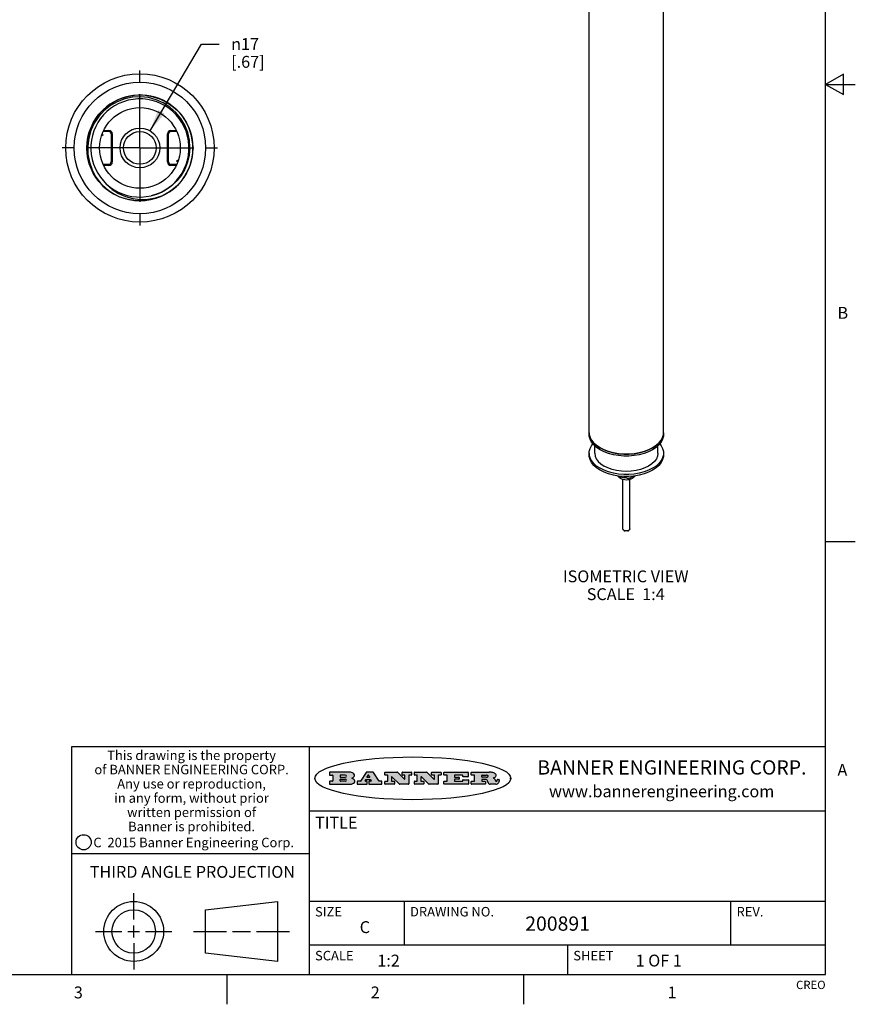
# Model space of a CAD drawing. Units: inches. Extents: x 0.7 to 29.4, y 0.5 to 16.
# Drawn here: x 14.3 to 21.3, y 0.5 to 8.8 of the extents above; entities that cross this region are included whole.
import ezdxf

# ---------------------------------------------------------------- set-up
doc = ezdxf.new("R2010")
doc.units = ezdxf.units.IN
doc.header["$LTSCALE"] = 1.21
doc.header["$MEASUREMENT"] = 0
doc.linetypes.add('CENTER', pattern=[0.6, 0.375, -0.075, 0.075, -0.075])
doc.layers.get('0').update_dxf_attribs({"linetype": 'CONTINUOUS'})
for name, color, linetype in [('1', 7, 'CONTINUOUS'), ('AXIS', 7, 'CONTINUOUS'), ('AXIS_COSMETIC_THREADS', 7, 'CONTINUOUS'), ('DATUM_CURVES', 7, 'CONTINUOUS'), ('DRIVEN_DIMS', 7, 'CONTINUOUS'), ('NOTES', 7, 'CONTINUOUS')]:
    doc.layers.add(name, color=color, linetype=linetype)
doc.styles.add('TEXTSTYLE_2', font='txt', dxfattribs={"width": 0.8})
doc.styles.add('TEXTSTYLE_3', font='txt', dxfattribs={"width": 0.9})
doc.styles.add('TEXTSTYLE_4', font='txt', dxfattribs={"width": 0.85})
doc.styles.add('TEXTSTYLE_5', font='txt', dxfattribs={"width": 0.75})
doc.styles.add('TEXTSTYLE_6', font='gdt')
doc.dimstyles.new('DIMSTYLE_3', dxfattribs={"dimtxt": 0.1, "dimasz": 0.1875, "dimexe": 0.125, "dimexo": 0.0625, "dimgap": 0.09, "dimtad": 0, "dimtih": 1, "dimtoh": 1, "dimdec": 1, "dimlfac": 2, "dimzin": 4, "dimdsep": 46, "dimtxsty": 'STANDARD', "dimblk": '_FILLED', "dimblk1": '_FILLED', "dimblk2": '_FILLED', "dimcen": 0.09, "dimadec": 0, "dimazin": 0, "dimtp": 0.001, "dimtm": 0.001, "dimtfac": 1, "dimtdec": 1, "dimtofl": 0, "dimtmove": 0, "dimatfit": 2, "dimldrblk": '_FILLED', "dimfxl": 1, "dimtolj": 1, "dimtzin": 4, "dimarcsym": 0})

# ---------------------------------------------------------------- blocks, each defined once
blk = doc.blocks.new('_FILLED')
at = {"color": 0, "linetype": 'BYBLOCK'}
blk.add_solid([(0, 0), (-1, 0.167), (-1, -0.167)], dxfattribs=at)
blk = doc.blocks.new('*D8')
at = {"layer": 'DRIVEN_DIMS', "color": 7, "linetype": 'CONTINUOUS'}
for p, q in [((15.3605, 7.8581), (15.7939, 8.5897)), ((15.7939, 8.5897), (15.9439, 8.5897))]:
    blk.add_line(p, q, dxfattribs=at)
at = {"layer": 'DRIVEN_DIMS', "color": 7, "linetype": 'CONTINUOUS', "xscale": 0.1875, "yscale": 0.1875, "zscale": 0.1875, "rotation": 239.3581369693}
blk.add_blockref('_FILLED', (15.3605, 7.8581), dxfattribs=at)
at = {"layer": 'DRIVEN_DIMS', "color": 7, "linetype": 'CONTINUOUS', "insert": (16.0439, 8.6397), "char_height": 0.1, "width": 0.5, "attachment_point": 1, "line_spacing_factor": 0.9, "style": 'TEXTSTYLE_6'}
blk.add_mtext('{\\Fgdt;n}\\Ftxt;17\\P[.67]', dxfattribs=at)

msp = doc.modelspace()

# ---------------------------------------------------------------- hatches: boundary and pattern name
at = {"linetype": 'CONTINUOUS'}
h = msp.add_hatch(color=7, dxfattribs=at)
edge = h.paths.add_edge_path()
edge.add_arc((18.22659, 2.37165), 0.01734, 232.471348, 267.33819)
edge.add_arc((18.22968, 2.3775), 0.02389, 209.824761, 235.125508)
edge.add_arc((18.24957, 2.38435), 0.04472, 195.531588, 204.762444)
edge.add_line((18.20648, 2.37237), (18.20467, 2.37844))
edge.add_arc((18.16629, 2.36864), 0.03961, 14.320108, 22.498472)
edge.add_arc((18.18906, 2.37761), 0.01515, 24.098261, 63.036945)
edge.add_arc((18.185, 2.36934), 0.02437, 63.366603, 90.39377)
edge.add_line((18.18484, 2.3937), (18.15723, 2.3937))
edge.add_arc((18.15723, 2.39123), 0.00247, 89.999957, 180.000043)
edge.add_line((18.15476, 2.39123), (18.15476, 2.38153))
edge.add_arc((18.15723, 2.38153), 0.00247, 179.999957, 270.000043)
edge.add_line((18.15723, 2.37905), (18.18189, 2.37905))
edge.add_arc((18.18189, 2.37658), 0.00247, 359.999957, 90.000043)
edge.add_line((18.18436, 2.37658), (18.18436, 2.3568))
edge.add_arc((18.18189, 2.3568), 0.00247, 269.999957, 0.000043)
edge.add_line((18.18189, 2.35433), (18.06832, 2.35433))
edge.add_arc((18.06832, 2.3568), 0.00247, 179.999957, 270.000043)
edge.add_line((18.06584, 2.3568), (18.06584, 2.3766))
edge.add_arc((18.06832, 2.3766), 0.00247, 89.999957, 180.000043)
edge.add_line((18.06832, 2.37908), (18.09106, 2.37908))
edge.add_arc((18.09106, 2.38155), 0.00247, 269.999957, 0.000043)
edge.add_line((18.09354, 2.38155), (18.09354, 2.42791))
edge.add_arc((18.09106, 2.42791), 0.00247, 359.999957, 90.000043)
edge.add_line((18.09106, 2.43038), (18.06832, 2.43038))
edge.add_arc((18.06832, 2.43286), 0.00247, 179.999957, 270.000043)
edge.add_line((18.06584, 2.43286), (18.06584, 2.45266))
edge.add_arc((18.06832, 2.45266), 0.00247, 89.999957, 180.000043)
edge.add_line((18.06832, 2.45513), (18.2179, 2.45513))
edge.add_arc((18.21524, 2.27259), 0.18256, 79.861851, 89.164095)
edge.add_arc((18.24154, 2.41342), 0.03932, 59.120209, 81.473024)
edge.add_arc((18.2472, 2.41975), 0.03102, 34.754087, 62.087902)
edge.add_arc((18.25889, 2.4283), 0.01655, 1.548453, 33.503315)
edge.add_arc((18.26218, 2.42847), 0.01325, 331.151001, 1.205404)
edge.add_arc((18.25117, 2.43515), 0.02612, 305.637383, 329.972763)
edge.add_arc((18.22084, 2.47835), 0.07891, 292.906155, 305.257467)
edge.add_arc((18.19714, 2.3017), 0.11735, 58.614769, 62.373723)
edge.add_arc((18.24502, 2.37983), 0.02571, 39.380426, 59.03611)
edge.add_arc((18.2439, 2.37975), 0.02663, 20.363092, 37.972705)
edge.add_arc((18.226, 2.37257), 0.04592, 15.674029, 20.991727)
edge.add_arc((18.28457, 2.38821), 0.01472, 192.705452, 206.059486)
edge.add_arc((18.27608, 2.38401), 0.00524, 205.52321, 227.505487)
edge.add_arc((18.27435, 2.38219), 0.00273, 228.511763, 266.148585)
edge.add_line((18.27417, 2.37946), (18.27528, 2.37946))
edge.add_arc((18.27521, 2.39271), 0.01325, 270.2662, 281.240489)
edge.add_arc((18.27641, 2.38697), 0.00739, 280.82882, 305.083751)
edge.add_arc((18.27681, 2.38612), 0.00646, 306.508617, 340.216236)
edge.add_arc((18.27161, 2.38787), 0.01195, 340.788386, 1.169145)
edge.add_line((18.28356, 2.38811), (18.28356, 2.39074))
edge.add_arc((18.28603, 2.39074), 0.00247, 89.999957, 180.000043)
edge.add_line((18.28603, 2.39321), (18.29814, 2.39321))
edge.add_arc((18.29814, 2.39074), 0.00247, 359.999957, 90.000043)
edge.add_line((18.30062, 2.39074), (18.30062, 2.37919))
edge.add_arc((18.28306, 2.37929), 0.01756, 332.227906, 359.659547)
edge.add_arc((18.27375, 2.38418), 0.02807, 308.507179, 332.240066)
edge.add_arc((18.26676, 2.39179), 0.03838, 288.765684, 309.610432)
edge.add_arc((18.2725, 2.3742), 0.01988, 271.858657, 289.413134)
edge.add_line((18.27314, 2.35433), (18.22578, 2.35433))
edge = h.paths.add_edge_path()
edge.add_arc((17.8362, 2.3568), 0.00247, 179.999957, 270.000043)
edge.add_line((17.83373, 2.3568), (17.83373, 2.3766))
edge.add_arc((17.8362, 2.3766), 0.00247, 89.999957, 180.000043)
edge.add_line((17.8362, 2.37908), (17.86013, 2.37908))
edge.add_arc((17.86013, 2.38155), 0.00247, 269.999957, 0.000043)
edge.add_line((17.8626, 2.38155), (17.8626, 2.42791))
edge.add_arc((17.86013, 2.42791), 0.00247, 359.999957, 90.000043)
edge.add_line((17.86013, 2.43038), (17.8362, 2.43038))
edge.add_arc((17.8362, 2.43286), 0.00247, 179.999957, 270.000043)
edge.add_line((17.83373, 2.43286), (17.83373, 2.45266))
edge.add_arc((17.8362, 2.45266), 0.00247, 89.999957, 180.000043)
edge.add_line((17.8362, 2.45513), (18.038, 2.45513))
edge.add_arc((18.038, 2.45266), 0.00247, 359.999957, 90.000043)
edge.add_line((18.04047, 2.45266), (18.04047, 2.41966))
edge.add_arc((18.038, 2.41966), 0.00247, 269.999957, 0.000043)
edge.add_line((18.038, 2.41718), (17.99613, 2.41718))
edge.add_arc((17.99613, 2.41966), 0.00247, 179.999957, 270.000043)
edge.add_line((17.99366, 2.41966), (17.99366, 2.42791))
edge.add_arc((17.99118, 2.42791), 0.00247, 359.999957, 90.000043)
edge.add_line((17.99118, 2.43038), (17.92714, 2.43038))
edge.add_arc((17.92714, 2.42791), 0.00247, 89.999957, 180.000043)
edge.add_line((17.92467, 2.42791), (17.92467, 2.41636))
edge.add_arc((17.92714, 2.41636), 0.00247, 179.999957, 270.000043)
edge.add_line((17.92714, 2.41388), (17.96231, 2.41388))
edge.add_arc((17.96231, 2.41141), 0.00247, 359.999957, 90.000043)
edge.add_line((17.96478, 2.41141), (17.96478, 2.39805))
edge.add_arc((17.96231, 2.39805), 0.00247, 269.999957, 0.000043)
edge.add_line((17.96231, 2.39558), (17.92714, 2.39558))
edge.add_arc((17.92714, 2.3931), 0.00247, 89.999957, 180.000043)
edge.add_line((17.92467, 2.3931), (17.92467, 2.38155))
edge.add_arc((17.92714, 2.38155), 0.00247, 179.999957, 270.000043)
edge.add_line((17.92714, 2.37908), (17.99215, 2.37908))
edge.add_arc((17.99215, 2.38155), 0.00247, 269.999957, 0.000043)
edge.add_line((17.99462, 2.38155), (17.99462, 2.3898))
edge.add_arc((17.9971, 2.3898), 0.00247, 89.999957, 180.000043)
edge.add_line((17.9971, 2.39228), (18.03941, 2.39228))
edge.add_arc((18.03941, 2.3898), 0.00247, 359.999957, 90.000043)
edge.add_line((18.04189, 2.3898), (18.04189, 2.3568))
edge.add_arc((18.03941, 2.3568), 0.00247, 269.999957, 0.000043)
edge.add_line((18.03941, 2.35433), (17.8362, 2.35433))
edge = h.paths.add_edge_path()
edge.add_arc((17.71152, 2.3568), 0.00247, 226.347798, 270.003121)
edge.add_line((17.70981, 2.35501), (17.64653, 2.41539))
edge.add_arc((17.64483, 2.4136), 0.00248, 46.346126, 180.001464)
edge.add_line((17.64235, 2.4136), (17.64235, 2.38155))
edge.add_arc((17.64483, 2.38155), 0.00247, 179.999957, 270.000043)
edge.add_line((17.64483, 2.37908), (17.66514, 2.37908))
edge.add_arc((17.66514, 2.3766), 0.00247, 359.999957, 90.000043)
edge.add_line((17.66762, 2.3766), (17.66762, 2.3568))
edge.add_arc((17.66514, 2.3568), 0.00247, 269.999957, 0.000043)
edge.add_line((17.66514, 2.35433), (17.58948, 2.35433))
edge.add_arc((17.58948, 2.3568), 0.00247, 179.999957, 270.000043)
edge.add_line((17.587, 2.3568), (17.587, 2.3766))
edge.add_arc((17.58948, 2.3766), 0.00247, 89.999957, 180.000043)
edge.add_line((17.58948, 2.37908), (17.60812, 2.37908))
edge.add_arc((17.60812, 2.38155), 0.00247, 269.999957, 0.000043)
edge.add_line((17.6106, 2.38155), (17.6106, 2.42791))
edge.add_arc((17.60812, 2.42791), 0.00247, 359.999957, 90.000043)
edge.add_line((17.60812, 2.43038), (17.58948, 2.43038))
edge.add_arc((17.58948, 2.43286), 0.00247, 179.999957, 270.000043)
edge.add_line((17.587, 2.43286), (17.587, 2.45266))
edge.add_arc((17.58948, 2.45266), 0.00247, 89.999957, 180.000043)
edge.add_line((17.58948, 2.45513), (17.68994, 2.45513))
edge.add_arc((17.68994, 2.45266), 0.00247, 46.347798, 90.003121)
edge.add_line((17.69164, 2.45445), (17.75168, 2.39717))
edge.add_arc((17.75339, 2.39896), 0.00248, 226.346126, 0.001464)
edge.add_line((17.75586, 2.39896), (17.75586, 2.42791))
edge.add_arc((17.75339, 2.42791), 0.00247, 359.999957, 90.000043)
edge.add_line((17.75339, 2.43038), (17.73461, 2.43038))
edge.add_arc((17.73461, 2.43286), 0.00247, 179.999957, 270.000043)
edge.add_line((17.73214, 2.43286), (17.73214, 2.45266))
edge.add_arc((17.73461, 2.45266), 0.00247, 89.999957, 180.000043)
edge.add_line((17.73461, 2.45513), (17.80861, 2.45513))
edge.add_arc((17.80861, 2.45266), 0.00247, 359.999957, 90.000043)
edge.add_line((17.81109, 2.45266), (17.81109, 2.43286))
edge.add_arc((17.80861, 2.43286), 0.00247, 269.999957, 0.000043)
edge.add_line((17.80861, 2.43038), (17.79068, 2.43038))
edge.add_arc((17.79068, 2.42791), 0.00247, 89.999957, 180.000043)
edge.add_line((17.7882, 2.42791), (17.7882, 2.3568))
edge.add_arc((17.78573, 2.3568), 0.00247, 269.999957, 0.000043)
edge.add_line((17.78573, 2.35433), (17.71152, 2.35433))
edge = h.paths.add_edge_path()
edge.add_arc((17.46327, 2.3568), 0.00248, 226.35937, 270.014692)
edge.add_line((17.46156, 2.35501), (17.39828, 2.41539))
edge.add_arc((17.39657, 2.4136), 0.00248, 46.346126, 180.001464)
edge.add_line((17.3941, 2.4136), (17.3941, 2.38155))
edge.add_arc((17.39657, 2.38155), 0.00247, 179.999957, 270.000043)
edge.add_line((17.39657, 2.37908), (17.41689, 2.37908))
edge.add_arc((17.41689, 2.3766), 0.00247, 359.999957, 90.000043)
edge.add_line((17.41936, 2.3766), (17.41936, 2.3568))
edge.add_arc((17.41689, 2.3568), 0.00247, 269.999957, 0.000043)
edge.add_line((17.41689, 2.35433), (17.34123, 2.35433))
edge.add_arc((17.34123, 2.3568), 0.00247, 179.999957, 270.000043)
edge.add_line((17.33875, 2.3568), (17.33875, 2.3766))
edge.add_arc((17.34123, 2.3766), 0.00247, 89.999957, 180.000043)
edge.add_line((17.34123, 2.37908), (17.35987, 2.37908))
edge.add_arc((17.35987, 2.38155), 0.00247, 269.999957, 0.000043)
edge.add_line((17.36235, 2.38155), (17.36235, 2.42791))
edge.add_arc((17.35987, 2.42791), 0.00247, 359.999957, 90.000043)
edge.add_line((17.35987, 2.43038), (17.34123, 2.43038))
edge.add_arc((17.34123, 2.43286), 0.00247, 179.999957, 270.000043)
edge.add_line((17.33875, 2.43286), (17.33875, 2.45266))
edge.add_arc((17.34123, 2.45266), 0.00247, 89.999957, 180.000043)
edge.add_line((17.34123, 2.45513), (17.44168, 2.45513))
edge.add_arc((17.44168, 2.45266), 0.00247, 46.347798, 90.003121)
edge.add_line((17.44339, 2.45445), (17.50342, 2.39717))
edge.add_arc((17.50513, 2.39896), 0.00248, 226.346126, 0.001464)
edge.add_line((17.50761, 2.39896), (17.50761, 2.42791))
edge.add_arc((17.50513, 2.42791), 0.00247, 359.999957, 90.000043)
edge.add_line((17.50513, 2.43038), (17.48636, 2.43038))
edge.add_arc((17.48636, 2.43286), 0.00247, 179.999957, 270.000043)
edge.add_line((17.48388, 2.43286), (17.48388, 2.45266))
edge.add_arc((17.48636, 2.45266), 0.00247, 89.999957, 180.000043)
edge.add_line((17.48636, 2.45513), (17.56036, 2.45513))
edge.add_arc((17.56036, 2.45266), 0.00247, 359.999957, 90.000043)
edge.add_line((17.56283, 2.45266), (17.56283, 2.43286))
edge.add_arc((17.56036, 2.43286), 0.00247, 269.999957, 0.000043)
edge.add_line((17.56036, 2.43038), (17.54243, 2.43038))
edge.add_arc((17.54243, 2.42791), 0.00247, 89.999957, 180.000043)
edge.add_line((17.53995, 2.42791), (17.53995, 2.3568))
edge.add_arc((17.53748, 2.3568), 0.00247, 269.999957, 0.000043)
edge.add_line((17.53748, 2.35433), (17.46327, 2.35433))
edge = h.paths.add_edge_path()
edge.add_arc((17.04812, 2.40273), 0.04848, 273.217637, 303.074912)
edge.add_arc((17.06295, 2.37997), 0.02131, 303.048823, 355.726314)
edge.add_arc((17.06889, 2.37997), 0.01539, 354.045455, 5.187801)
edge.add_arc((17.06206, 2.37979), 0.02222, 4.07934, 69.834329)
edge.add_line((17.06972, 2.40064), (17.05967, 2.40419))
edge.add_line((17.05967, 2.40419), (17.06791, 2.40897))
edge.add_arc((17.04604, 2.44579), 0.04283, 300.69905, 319.05918)
edge.add_arc((17.06607, 2.42966), 0.01716, 315.914512, 16.004912)
edge.add_arc((17.06112, 2.42631), 0.02292, 20.656388, 62.33169)
edge.add_arc((17.04046, 2.39338), 0.06175, 59.538558, 90.005098)
edge.add_line((17.04045, 2.45513), (16.87439, 2.45513))
edge.add_arc((16.87439, 2.45266), 0.00247, 89.999957, 180.000043)
edge.add_line((16.87192, 2.45266), (16.87192, 2.43286))
edge.add_arc((16.87439, 2.43286), 0.00247, 179.999957, 270.000043)
edge.add_line((16.87439, 2.43038), (16.89833, 2.43038))
edge.add_arc((16.89833, 2.42791), 0.00247, 359.999957, 90.000043)
edge.add_line((16.90081, 2.42791), (16.90081, 2.38155))
edge.add_arc((16.89833, 2.38155), 0.00247, 269.999957, 0.000043)
edge.add_line((16.89833, 2.37908), (16.87439, 2.37908))
edge.add_arc((16.87439, 2.3766), 0.00247, 89.999957, 180.000043)
edge.add_line((16.87192, 2.3766), (16.87192, 2.3568))
edge.add_arc((16.87439, 2.3568), 0.00247, 179.999957, 270.000043)
edge.add_line((16.87439, 2.35433), (17.05084, 2.35433))
edge = h.paths.add_edge_path()
edge.add_arc((17.18575, 2.3568), 0.00247, 269.999957, 0.000043)
edge.add_line((17.18822, 2.3568), (17.18822, 2.3766))
edge.add_arc((17.18575, 2.3766), 0.00247, 359.999957, 90.000043)
edge.add_line((17.18575, 2.37908), (17.17447, 2.37908))
edge.add_arc((17.17447, 2.38155), 0.00248, 147.606326, 270.002531)
edge.add_line((17.17238, 2.38288), (17.17789, 2.39157))
edge.add_arc((17.17998, 2.39024), 0.00248, 89.998373, 147.602165)
edge.add_line((17.17998, 2.39272), (17.21486, 2.39272))
edge.add_arc((17.21486, 2.39024), 0.00248, 32.895942, 89.98751)
edge.add_line((17.21694, 2.39159), (17.22256, 2.3829))
edge.add_arc((17.22049, 2.38155), 0.00248, 270.00049, 32.908981)
edge.add_line((17.22049, 2.37908), (17.20604, 2.37908))
edge.add_arc((17.20604, 2.3766), 0.00247, 89.999957, 180.000043)
edge.add_line((17.20356, 2.3766), (17.20356, 2.3568))
edge.add_arc((17.20604, 2.3568), 0.00247, 179.999957, 270.000043)
edge.add_line((17.20604, 2.35433), (17.31132, 2.35433))
edge.add_arc((17.31132, 2.3568), 0.00247, 269.999957, 0.000043)
edge.add_line((17.31379, 2.3568), (17.31379, 2.3766))
edge.add_arc((17.31132, 2.3766), 0.00247, 359.999957, 90.000043)
edge.add_line((17.31132, 2.37908), (17.2913, 2.37908))
edge.add_arc((17.2913, 2.38155), 0.00247, 212.905641, 269.997209)
edge.add_line((17.28922, 2.38021), (17.24147, 2.454))
edge.add_arc((17.23939, 2.45266), 0.00247, 32.917217, 90.008785)
edge.add_line((17.23939, 2.45513), (17.18221, 2.45513))
edge.add_arc((17.18221, 2.45266), 0.00248, 89.998373, 147.602165)
edge.add_line((17.18012, 2.45398), (17.13332, 2.38022))
edge.add_arc((17.13123, 2.38155), 0.00248, 269.998373, 327.602165)
edge.add_line((17.13123, 2.37908), (17.10837, 2.37908))
edge.add_arc((17.10837, 2.3766), 0.00247, 89.999957, 180.000043)
edge.add_line((17.1059, 2.3766), (17.1059, 2.3568))
edge.add_arc((17.10837, 2.3568), 0.00247, 179.999957, 270.000043)
edge.add_line((17.10837, 2.35433), (17.18575, 2.35433))
edge = h.paths.add_edge_path()
edge.add_arc((16.9638, 2.38155), 0.00247, 179.999957, 270.000043)
edge.add_line((16.96132, 2.38155), (16.96132, 2.39393))
edge.add_arc((16.9638, 2.39393), 0.00247, 89.999957, 180.000043)
edge.add_line((16.9638, 2.3964), (17.00516, 2.3964))
edge.add_arc((17.00516, 2.38774), 0.00866, 270, 90)
edge.add_line((17.00516, 2.37908), (16.9638, 2.37908))
edge = h.paths.add_edge_path()
edge.add_arc((18.15723, 2.41518), 0.00247, 179.999957, 270.000043)
edge.add_line((18.15476, 2.41518), (18.15476, 2.42791))
edge.add_arc((18.15723, 2.42791), 0.00247, 89.999957, 180.000043)
edge.add_line((18.15723, 2.43038), (18.19403, 2.43038))
edge.add_arc((18.19249, 2.40193), 0.0285, 70.383492, 86.892274)
edge.add_arc((18.19735, 2.41497), 0.01458, 54.674603, 71.166057)
edge.add_arc((18.20248, 2.42182), 0.00603, 20.905559, 56.785168)
edge.add_arc((18.20378, 2.42248), 0.00458, 355.623535, 18.994268)
edge.add_arc((18.20257, 2.42278), 0.00581, 318.851529, 353.642235)
edge.add_arc((18.1984, 2.42601), 0.01108, 306.758406, 320.450223)
edge.add_arc((18.19277, 2.43375), 0.02065, 289.688341, 306.418493)
edge.add_arc((18.19084, 2.43814), 0.02544, 270.732748, 290.441894)
edge.add_line((18.19117, 2.41271), (18.15723, 2.41271))
edge = h.paths.add_edge_path()
edge.add_arc((17.00516, 2.42172), 0.00866, 270, 90)
edge.add_line((17.00516, 2.43038), (16.9638, 2.43038))
edge.add_arc((16.9638, 2.42791), 0.00247, 89.999957, 180.000043)
edge.add_line((16.96132, 2.42791), (16.96132, 2.41553))
edge.add_arc((16.9638, 2.41553), 0.00247, 179.999957, 270.000043)
edge.add_line((16.9638, 2.41306), (17.00516, 2.41306))
edge = h.paths.add_edge_path()
edge.add_arc((17.20906, 2.41614), 0.00248, 270.00049, 32.908981)
edge.add_line((17.21113, 2.41749), (17.20387, 2.42871))
edge.add_arc((17.2018, 2.42736), 0.00248, 32.895942, 89.98751)
edge.add_line((17.2018, 2.42984), (17.19562, 2.42984))
edge.add_arc((17.19562, 2.42736), 0.00248, 89.998373, 147.602165)
edge.add_line((17.19353, 2.42869), (17.18641, 2.41747))
edge.add_arc((17.1885, 2.41614), 0.00248, 147.606326, 270.002531)
edge.add_line((17.1885, 2.41367), (17.20906, 2.41367))
edge = h.paths.add_edge_path()
edge.add_ellipse((17.57355, 2.40348), major_axis=(-0.825, 0), ratio=0.218572, start_angle=0, end_angle=0)

# ---------------------------------------------------------------- linework, layer by layer
at = {"color": 7, "linetype": 'CONTINUOUS'}
for p, q in [((21.05, 0.75), (21.05, 15.75)), ((21.2, 8.3366), (21.05, 8.25)), ((21.2, 8.1634), (21.2, 8.3366)), ((21.05, 8.25), (21.3, 8.25)), ((21.05, 8.25), (21.2, 8.1634)), ((14.95439, 7.81759), (14.95236, 7.81759)), ((14.95439, 7.82508), (14.95439, 7.81748)), ((15.01344, 7.85193), (14.96616, 7.85193)), ((14.97048, 7.86177), (15.01344, 7.86177)), ((15.01344, 7.86177), (15.01344, 7.85193)), ((15.03313, 7.83225), (15.03313, 7.59603)), ((15.04297, 7.83225), (15.03313, 7.83225)), ((15.04297, 7.83225), (15.04297, 7.59603)), ((15.50754, 7.83225), (15.51738, 7.83225)), ((15.50754, 7.59603), (15.50754, 7.83225)), ((15.51738, 7.59603), (15.51738, 7.83225)), ((15.53706, 7.86177), (15.58003, 7.86177)), ((15.53706, 7.86177), (15.53706, 7.85193)), ((15.58434, 7.85193), (15.53706, 7.85193)), ((14.96616, 7.57634), (15.01344, 7.57634)), ((15.01344, 7.5665), (14.97048, 7.5665)), ((15.01344, 7.5665), (15.01344, 7.57634)), ((15.04297, 7.59603), (15.03313, 7.59603)), ((15.50754, 7.59603), (15.51738, 7.59603)), ((15.53706, 7.57634), (15.58434, 7.57634)), ((15.53706, 7.5665), (15.53706, 7.57634)), ((15.58003, 7.5665), (15.53706, 7.5665)), ((15.59612, 7.61068), (15.59814, 7.61068)), ((15.59612, 7.60319), (15.59612, 7.61068)), ((14.94671, 7.41472), (14.99599, 7.36712)), ((14.99599, 7.36712), (15.05208, 7.32759)), ((15.03135, 7.34185), (15.05208, 7.32759)), ((15.10703, 7.3007), (15.05208, 7.32759)), ((15.41598, 7.32469), (15.36991, 7.31171)), ((15.46767, 7.31498), (15.52521, 7.34434)), ((15.51365, 7.33776), (15.52521, 7.34434)), ((21.05, 4.4), (21.3, 4.4)), ((21.05, 2.67), (14.7, 2.67)), ((14.7, 2.67), (14.7, 0.75)), ((16.7, 2.67), (16.7, 0.75)), ((16.87192, 2.45266), (16.87192, 2.43286)), ((17.04045, 2.45513), (16.87439, 2.45513)), ((16.87439, 2.43038), (16.89833, 2.43038)), ((16.90081, 2.42791), (16.90081, 2.38155)), ((16.96132, 2.42791), (16.96132, 2.41553)), ((17.00516, 2.43038), (16.9638, 2.43038)), ((16.9638, 2.41306), (17.00516, 2.41306)), ((17.05967, 2.40419), (17.06791, 2.40897)), ((17.18012, 2.45398), (17.13332, 2.38022)), ((17.23939, 2.45513), (17.18221, 2.45513)), ((17.19353, 2.42869), (17.18641, 2.41747)), ((17.1885, 2.41367), (17.20906, 2.41367)), ((17.2018, 2.42984), (17.19562, 2.42984)), ((17.21113, 2.41749), (17.20387, 2.42871)), ((17.28922, 2.38021), (17.24147, 2.454)), ((17.33875, 2.43286), (17.33875, 2.45266)), ((17.34123, 2.45513), (17.44168, 2.45513)), ((17.35987, 2.43038), (17.34123, 2.43038)), ((17.36235, 2.38155), (17.36235, 2.42791)), ((17.3941, 2.4136), (17.3941, 2.38155)), ((17.46156, 2.35501), (17.39828, 2.41539)), ((17.44339, 2.45445), (17.50342, 2.39717)), ((17.48388, 2.43286), (17.48388, 2.45266)), ((17.48636, 2.45513), (17.56036, 2.45513)), ((17.50513, 2.43038), (17.48636, 2.43038)), ((17.50761, 2.39896), (17.50761, 2.42791)), ((17.53995, 2.42791), (17.53995, 2.3568)), ((17.56036, 2.43038), (17.54243, 2.43038)), ((17.56283, 2.45266), (17.56283, 2.43286)), ((17.587, 2.43286), (17.587, 2.45266)), ((17.58948, 2.45513), (17.68994, 2.45513)), ((17.60812, 2.43038), (17.58948, 2.43038)), ((17.6106, 2.38155), (17.6106, 2.42791)), ((17.64235, 2.4136), (17.64235, 2.38155)), ((17.70981, 2.35501), (17.64653, 2.41539)), ((17.69164, 2.45445), (17.75168, 2.39717)), ((17.73214, 2.43286), (17.73214, 2.45266)), ((17.73461, 2.45513), (17.80861, 2.45513)), ((17.75339, 2.43038), (17.73461, 2.43038)), ((17.75586, 2.39896), (17.75586, 2.42791)), ((17.7882, 2.42791), (17.7882, 2.3568)), ((17.80861, 2.43038), (17.79068, 2.43038)), ((17.81109, 2.45266), (17.81109, 2.43286)), ((17.83373, 2.43286), (17.83373, 2.45266)), ((17.8362, 2.45513), (18.038, 2.45513)), ((17.86013, 2.43038), (17.8362, 2.43038)), ((17.8626, 2.38155), (17.8626, 2.42791)), ((17.92467, 2.42791), (17.92467, 2.41636)), ((17.99118, 2.43038), (17.92714, 2.43038)), ((17.92714, 2.41388), (17.96231, 2.41388)), ((17.96478, 2.41141), (17.96478, 2.39805)), ((17.99366, 2.41966), (17.99366, 2.42791)), ((18.038, 2.41718), (17.99613, 2.41718)), ((18.04047, 2.45266), (18.04047, 2.41966)), ((18.06584, 2.43286), (18.06584, 2.45266)), ((18.06832, 2.45513), (18.2179, 2.45513)), ((18.09106, 2.43038), (18.06832, 2.43038)), ((18.09354, 2.38155), (18.09354, 2.42791)), ((18.15476, 2.41518), (18.15476, 2.42791)), ((18.15723, 2.43038), (18.19403, 2.43038)), ((18.19117, 2.41271), (18.15723, 2.41271)), ((18.39757, 2.39817), (18.39757, 2.40879)), ((16.87192, 2.3766), (16.87192, 2.3568)), ((16.89833, 2.37908), (16.87439, 2.37908)), ((16.87439, 2.35433), (17.05084, 2.35433)), ((16.96132, 2.38155), (16.96132, 2.39393)), ((16.9638, 2.3964), (17.00516, 2.3964)), ((17.00516, 2.37908), (16.9638, 2.37908)), ((17.06972, 2.40064), (17.05967, 2.40419)), ((17.1059, 2.3766), (17.1059, 2.3568)), ((17.13123, 2.37908), (17.10837, 2.37908)), ((17.10837, 2.35433), (17.18575, 2.35433)), ((17.17238, 2.38288), (17.17789, 2.39157)), ((17.18575, 2.37908), (17.17447, 2.37908)), ((17.17998, 2.39272), (17.21486, 2.39272)), ((17.18822, 2.3568), (17.18822, 2.3766)), ((17.20356, 2.3766), (17.20356, 2.3568)), ((17.22049, 2.37908), (17.20604, 2.37908)), ((17.20604, 2.35433), (17.31132, 2.35433)), ((17.21694, 2.39159), (17.22256, 2.3829)), ((17.31132, 2.37908), (17.2913, 2.37908)), ((17.31379, 2.3568), (17.31379, 2.3766)), ((17.33875, 2.3568), (17.33875, 2.3766)), ((17.34123, 2.37908), (17.35987, 2.37908)), ((17.41689, 2.35433), (17.34123, 2.35433)), ((17.39657, 2.37908), (17.41689, 2.37908)), ((17.41936, 2.3766), (17.41936, 2.3568)), ((17.53748, 2.35433), (17.46327, 2.35433)), ((17.587, 2.3568), (17.587, 2.3766)), ((17.58948, 2.37908), (17.60812, 2.37908)), ((17.66514, 2.35433), (17.58948, 2.35433)), ((17.64483, 2.37908), (17.66514, 2.37908)), ((17.66762, 2.3766), (17.66762, 2.3568)), ((17.78573, 2.35433), (17.71152, 2.35433)), ((17.83373, 2.3568), (17.83373, 2.3766)), ((17.8362, 2.37908), (17.86013, 2.37908)), ((18.03941, 2.35433), (17.8362, 2.35433)), ((17.92467, 2.3931), (17.92467, 2.38155)), ((17.96231, 2.39558), (17.92714, 2.39558)), ((17.92714, 2.37908), (17.99215, 2.37908)), ((17.99462, 2.38155), (17.99462, 2.3898)), ((17.9971, 2.39228), (18.03941, 2.39228)), ((18.04189, 2.3898), (18.04189, 2.3568)), ((18.06584, 2.3568), (18.06584, 2.3766)), ((18.06832, 2.37908), (18.09106, 2.37908)), ((18.18189, 2.35433), (18.06832, 2.35433)), ((18.15476, 2.39123), (18.15476, 2.38153)), ((18.18484, 2.3937), (18.15723, 2.3937)), ((18.15723, 2.37905), (18.18189, 2.37905)), ((18.18436, 2.37658), (18.18436, 2.3568)), ((18.20648, 2.37237), (18.20467, 2.37844)), ((18.27314, 2.35433), (18.22578, 2.35433)), ((18.27417, 2.37946), (18.27528, 2.37946)), ((18.28356, 2.38811), (18.28356, 2.39074)), ((18.28603, 2.39321), (18.29814, 2.39321)), ((18.30062, 2.39074), (18.30062, 2.37919)), ((16.7, 2.13), (21.05, 2.13)), ((14.7, 1.77), (16.7, 1.77)), ((15.22298, 1.21399), (15.22298, 1.43608)), ((15.82765, 1.29669), (16.43404, 1.36608)), ((16.43404, 1.36608), (16.43404, 0.8619)), ((16.7, 1.37), (21.05, 1.37)), ((17.5, 1.37), (17.5, 1)), ((20.25, 1.37), (20.25, 1)), ((15.82765, 0.9313), (15.82765, 1.29669)), ((15.22298, 1.06399), (15.22298, 1.16399)), ((14.90089, 1.11399), (15.12298, 1.11399)), ((15.17298, 1.11399), (15.27298, 1.11399)), ((15.32298, 1.11399), (15.54507, 1.11399)), ((15.72765, 1.11399), (16.0058, 1.11399)), ((16.0558, 1.11399), (16.20589, 1.11399)), ((16.25589, 1.11399), (16.53404, 1.11399)), ((15.22298, 1.01399), (15.22298, 0.7919)), ((16.7, 1), (21.05, 1)), ((18.875, 1), (18.875, 0.75)), ((16.43404, 0.8619), (15.82765, 0.9313)), ((0.964, 0.75), (21.05, 0.75)), ((16.007, 0.75), (16.007, 0.5)), ((18.507, 0.75), (18.507, 0.5))]:
    msp.add_line(p, q, dxfattribs=at)
for points in [[(15.69664, 7.71414), (15.69243, 7.77985), (15.67802, 7.84422), (15.65373, 7.90567), (15.62013, 7.96268), (15.57802, 8.01387), (15.52839, 8.05798), (15.47242, 8.0939), (15.41146, 8.12075), (15.34697, 8.13786), (15.2805, 8.14478), (15.21366, 8.14132), (15.14805, 8.12753), (15.08526, 8.10373), (15.02681, 8.07045), (14.97412, 8.02847), (14.92848, 7.97878), (14.89099, 7.92256), (14.86258, 7.86112), (14.84395, 7.79594), (14.83558, 7.72856), (14.83768, 7.6606)], [(14.96423, 7.82733), (14.96419, 7.82643), (14.96406, 7.82554), (14.96385, 7.82466), (14.96357, 7.82381), (14.9632, 7.82299), (14.96276, 7.8222), (14.96224, 7.82146), (14.96166, 7.82077), (14.96102, 7.82013), (14.96032, 7.81956), (14.95957, 7.81905), (14.95877, 7.81861), (14.95794, 7.81825), (14.95708, 7.81797), (14.9562, 7.81776), (14.9553, 7.81764), (14.95439, 7.81759)], [(15.69664, 7.71414), (15.69136, 7.65337), (15.67723, 7.59363), (15.65442, 7.53634), (15.62365, 7.48335), (15.58586, 7.43585), (15.54162, 7.39438)], [(14.83768, 7.6606), (14.85024, 7.59368), (14.87298, 7.52938), (14.90538, 7.46925), (14.94671, 7.41472)], [(15.58628, 7.60095), (15.58632, 7.60185), (15.58645, 7.60274), (15.58665, 7.60361), (15.58694, 7.60446), (15.58731, 7.60528), (15.58775, 7.60607), (15.58827, 7.60681), (15.58885, 7.6075), (15.58949, 7.60814), (15.59019, 7.60871), (15.59094, 7.60922), (15.59173, 7.60966), (15.59256, 7.61002), (15.59343, 7.61031), (15.59431, 7.61051), (15.59521, 7.61064), (15.59612, 7.61068)], [(14.9548, 7.45296), (14.99513, 7.40559), (15.04279, 7.36423), (15.09624, 7.33042), (15.15375, 7.30509), (15.21477, 7.28842), (15.27865, 7.28085), (15.34337, 7.28287), (15.40684, 7.29439), (15.46767, 7.31498)], [(15.54162, 7.39438), (15.50254, 7.36634), (15.46037, 7.34295), (15.41598, 7.32469)], [(15.52521, 7.34434), (15.46988, 7.31245), (15.41033, 7.28872), (15.34821, 7.27379), (15.28612, 7.26792), (15.22472, 7.27066), (15.16487, 7.28165), (15.10703, 7.3007)]]:
    msp.add_lwpolyline(points, dxfattribs=at)
for centre, radius in [((15.27525, 7.71414), 0.33957), ((15.27525, 7.71414), 0.16732), ((15.27525, 7.71414), 0.1378), ((14.80134, 1.86524), 0.06384), ((15.22298, 1.11399), 0.25209), ((15.22298, 1.11399), 0.1827)]:
    msp.add_circle(centre, radius, dxfattribs=at)
for centre, radius, start, end in [((15.27525, 7.71414), 0.44635, 304.056519, 240), ((15.27525, 7.71414), 0.41341, 284.376206, 283.236519), ((15.01344, 7.83225), 0.02953, 0, 90), ((15.01344, 7.83225), 0.01969, 0, 90), ((15.53706, 7.83225), 0.02953, 90, 180), ((15.53706, 7.83225), 0.01969, 90, 180), ((15.01344, 7.59603), 0.02953, 270, 360), ((15.01344, 7.59603), 0.01969, 270, 360), ((15.53706, 7.59603), 0.02953, 180, 270), ((15.53706, 7.59603), 0.01969, 180, 270), ((16.87439, 2.45266), 0.00247, 89.999957, 180.000043), ((16.87439, 2.43286), 0.00247, 179.999957, 270.000043), ((16.89833, 2.42791), 0.00247, 359.999957, 90.000043), ((16.9638, 2.42791), 0.00247, 89.999957, 180.000043), ((16.9638, 2.41553), 0.00247, 179.999957, 270.000043), ((17.00516, 2.42172), 0.00866, 270, 90), ((17.04046, 2.39338), 0.06175, 59.538558, 90.005098), ((17.04604, 2.44579), 0.04283, 300.69905, 319.05918), ((17.06112, 2.42631), 0.02292, 20.656388, 62.33169), ((17.06607, 2.42966), 0.01716, 315.914512, 16.004912), ((17.18221, 2.45266), 0.00248, 89.998373, 147.602165), ((17.1885, 2.41614), 0.00248, 147.606326, 270.002531), ((17.19562, 2.42736), 0.00248, 89.998373, 147.602165), ((17.2018, 2.42736), 0.00248, 32.895942, 89.98751), ((17.20906, 2.41614), 0.00248, 270.00049, 32.908981), ((17.23939, 2.45266), 0.00247, 32.917217, 90.008785), ((17.34123, 2.45266), 0.00247, 89.999957, 180.000043), ((17.34123, 2.43286), 0.00247, 179.999957, 270.000043), ((17.35987, 2.42791), 0.00247, 359.999957, 90.000043), ((17.39657, 2.4136), 0.00248, 46.346126, 180.001464), ((17.44168, 2.45266), 0.00247, 46.347798, 90.003121), ((17.48636, 2.45266), 0.00247, 89.999957, 180.000043), ((17.48636, 2.43286), 0.00247, 179.999957, 270.000043), ((17.50513, 2.42791), 0.00247, 359.999957, 90.000043), ((17.54243, 2.42791), 0.00247, 89.999957, 180.000043), ((17.56036, 2.45266), 0.00247, 359.999957, 90.000043), ((17.56036, 2.43286), 0.00247, 269.999957, 0.000043), ((17.58948, 2.45266), 0.00247, 89.999957, 180.000043), ((17.58948, 2.43286), 0.00247, 179.999957, 270.000043), ((17.60812, 2.42791), 0.00247, 359.999957, 90.000043), ((17.64483, 2.4136), 0.00248, 46.346126, 180.001464), ((17.68994, 2.45266), 0.00247, 46.347798, 90.003121), ((17.73461, 2.45266), 0.00247, 89.999957, 180.000043), ((17.73461, 2.43286), 0.00247, 179.999957, 270.000043), ((17.75339, 2.42791), 0.00247, 359.999957, 90.000043), ((17.79068, 2.42791), 0.00247, 89.999957, 180.000043), ((17.80861, 2.45266), 0.00247, 359.999957, 90.000043), ((17.80861, 2.43286), 0.00247, 269.999957, 0.000043), ((17.8362, 2.45266), 0.00247, 89.999957, 180.000043), ((17.8362, 2.43286), 0.00247, 179.999957, 270.000043), ((17.86013, 2.42791), 0.00247, 359.999957, 90.000043), ((17.92714, 2.42791), 0.00247, 89.999957, 180.000043), ((17.92714, 2.41636), 0.00247, 179.999957, 270.000043), ((17.96231, 2.41141), 0.00247, 359.999957, 90.000043), ((17.99118, 2.42791), 0.00247, 359.999957, 90.000043), ((17.99613, 2.41966), 0.00247, 179.999957, 270.000043), ((18.038, 2.45266), 0.00247, 359.999957, 90.000043), ((18.038, 2.41966), 0.00247, 269.999957, 0.000043), ((18.06832, 2.45266), 0.00247, 89.999957, 180.000043), ((18.06832, 2.43286), 0.00247, 179.999957, 270.000043), ((18.09106, 2.42791), 0.00247, 359.999957, 90.000043), ((18.15723, 2.42791), 0.00247, 89.999957, 180.000043), ((18.15723, 2.41518), 0.00247, 179.999957, 270.000043), ((18.19084, 2.43814), 0.02544, 270.732748, 290.441894), ((18.19249, 2.40193), 0.0285, 70.383492, 86.892274), ((18.19277, 2.43375), 0.02065, 289.688341, 306.418493), ((18.19735, 2.41497), 0.01458, 54.674603, 71.166057), ((18.1984, 2.42601), 0.01108, 306.758406, 320.450223), ((18.20248, 2.42182), 0.00603, 20.905559, 56.785168), ((18.20257, 2.42278), 0.00581, 318.851529, 353.642235), ((18.20378, 2.42248), 0.00458, 355.623535, 18.994268), ((18.21524, 2.27259), 0.18256, 79.861851, 89.164095), ((18.24154, 2.41342), 0.03932, 59.120209, 81.473024), ((18.22084, 2.47835), 0.07891, 292.906155, 305.257467), ((18.19714, 2.3017), 0.11735, 58.614769, 62.373723), ((18.2472, 2.41975), 0.03102, 34.754087, 62.087902), ((18.25117, 2.43515), 0.02612, 305.637383, 329.972763), ((18.25889, 2.4283), 0.01655, 1.548453, 33.503315), ((18.26218, 2.42847), 0.01325, 331.151001, 1.205404), ((16.87439, 2.3766), 0.00247, 89.999957, 180.000043), ((16.87439, 2.3568), 0.00247, 179.999957, 270.000043), ((16.89833, 2.38155), 0.00247, 269.999957, 0.000043), ((16.9638, 2.39393), 0.00247, 89.999957, 180.000043), ((16.9638, 2.38155), 0.00247, 179.999957, 270.000043), ((17.00516, 2.38774), 0.00866, 270, 90), ((17.04812, 2.40273), 0.04848, 273.217637, 303.074912), ((17.06206, 2.37979), 0.02222, 4.07934, 69.834329), ((17.06295, 2.37997), 0.02131, 303.048823, 355.726314), ((17.06889, 2.37997), 0.01539, 354.045455, 5.187801), ((17.10837, 2.3766), 0.00247, 89.999957, 180.000043), ((17.10837, 2.3568), 0.00247, 179.999957, 270.000043), ((17.13123, 2.38155), 0.00248, 269.998373, 327.602165), ((17.17447, 2.38155), 0.00248, 147.606326, 270.002531), ((17.17998, 2.39024), 0.00248, 89.998373, 147.602165), ((17.18575, 2.3766), 0.00247, 359.999957, 90.000043), ((17.18575, 2.3568), 0.00247, 269.999957, 0.000043), ((17.20604, 2.3766), 0.00247, 89.999957, 180.000043), ((17.20604, 2.3568), 0.00247, 179.999957, 270.000043), ((17.21486, 2.39024), 0.00248, 32.895942, 89.98751), ((17.22049, 2.38155), 0.00248, 270.00049, 32.908981), ((17.2913, 2.38155), 0.00247, 212.905641, 269.997209), ((17.31132, 2.3766), 0.00247, 359.999957, 90.000043), ((17.31132, 2.3568), 0.00247, 269.999957, 0.000043), ((17.34123, 2.3766), 0.00247, 89.999957, 180.000043), ((17.34123, 2.3568), 0.00247, 179.999957, 270.000043), ((17.35987, 2.38155), 0.00247, 269.999957, 0.000043), ((17.39657, 2.38155), 0.00247, 179.999957, 270.000043), ((17.41689, 2.3766), 0.00247, 359.999957, 90.000043), ((17.41689, 2.3568), 0.00247, 269.999957, 0.000043), ((17.46327, 2.3568), 0.00248, 226.35937, 270.014692), ((17.50513, 2.39896), 0.00248, 226.346126, 0.001464), ((17.53748, 2.3568), 0.00247, 269.999957, 0.000043), ((17.58948, 2.3766), 0.00247, 89.999957, 180.000043), ((17.58948, 2.3568), 0.00247, 179.999957, 270.000043), ((17.60812, 2.38155), 0.00247, 269.999957, 0.000043), ((17.64483, 2.38155), 0.00247, 179.999957, 270.000043), ((17.66514, 2.3766), 0.00247, 359.999957, 90.000043), ((17.66514, 2.3568), 0.00247, 269.999957, 0.000043), ((17.71152, 2.3568), 0.00247, 226.347798, 270.003121), ((17.75339, 2.39896), 0.00248, 226.346126, 0.001464), ((17.78573, 2.3568), 0.00247, 269.999957, 0.000043), ((17.8362, 2.3766), 0.00247, 89.999957, 180.000043), ((17.8362, 2.3568), 0.00247, 179.999957, 270.000043), ((17.86013, 2.38155), 0.00247, 269.999957, 0.000043), ((17.92714, 2.3931), 0.00247, 89.999957, 180.000043), ((17.92714, 2.38155), 0.00247, 179.999957, 270.000043), ((17.96231, 2.39805), 0.00247, 269.999957, 0.000043), ((17.99215, 2.38155), 0.00247, 269.999957, 0.000043), ((17.9971, 2.3898), 0.00247, 89.999957, 180.000043), ((18.03941, 2.3898), 0.00247, 359.999957, 90.000043), ((18.03941, 2.3568), 0.00247, 269.999957, 0.000043), ((18.06832, 2.3766), 0.00247, 89.999957, 180.000043), ((18.06832, 2.3568), 0.00247, 179.999957, 270.000043), ((18.09106, 2.38155), 0.00247, 269.999957, 0.000043), ((18.15723, 2.39123), 0.00247, 89.999957, 180.000043), ((18.15723, 2.38153), 0.00247, 179.999957, 270.000043), ((18.18189, 2.37658), 0.00247, 359.999957, 90.000043), ((18.18189, 2.3568), 0.00247, 269.999957, 0.000043), ((18.185, 2.36934), 0.02437, 63.366603, 90.39377), ((18.18906, 2.37761), 0.01515, 24.098261, 63.036945), ((18.16629, 2.36864), 0.03961, 14.320108, 22.498472), ((18.24957, 2.38435), 0.04472, 195.531588, 204.762444), ((18.22968, 2.3775), 0.02389, 209.824761, 235.125508), ((18.22659, 2.37165), 0.01734, 232.471348, 267.33819), ((18.24502, 2.37983), 0.02571, 39.380426, 59.03611), ((18.2439, 2.37975), 0.02663, 20.363092, 37.972705), ((18.226, 2.37257), 0.04592, 15.674029, 20.991727), ((18.28457, 2.38821), 0.01472, 192.705452, 206.059486), ((18.27608, 2.38401), 0.00524, 205.52321, 227.505487), ((18.27435, 2.38219), 0.00273, 228.511763, 266.148585), ((18.2725, 2.3742), 0.01988, 271.858657, 289.413134), ((18.27521, 2.39271), 0.01325, 270.2662, 281.240489), ((18.27641, 2.38697), 0.00739, 280.82882, 305.083751), ((18.26676, 2.39179), 0.03838, 288.765684, 309.610432), ((18.27681, 2.38612), 0.00646, 306.508617, 340.216236), ((18.27161, 2.38787), 0.01195, 340.788386, 1.169145), ((18.28603, 2.39074), 0.00247, 89.999957, 180.000043), ((18.27375, 2.38418), 0.02807, 308.507179, 332.240066), ((18.29814, 2.39074), 0.00247, 359.999957, 90.000043), ((18.28306, 2.37929), 0.01756, 332.227906, 359.659547)]:
    msp.add_arc(centre, radius, start, end, dxfattribs=at)
msp.add_ellipse((17.57355, 2.40348), major_axis=(-0.825, 0), ratio=0.218572, dxfattribs=at)
at = {"layer": '1', "color": 7, "linetype": 'CONTINUOUS'}
msp.add_line((19.43426, 4.95018), (19.43266, 4.94916), dxfattribs=at)
for points in [[(19.42093, 4.92929), (19.40959, 4.92379), (19.39684, 4.9197), (19.38376, 4.91736), (19.37073, 4.9167), (19.35786, 4.91761), (19.34532, 4.92007), (19.33343, 4.92403), (19.32268, 4.9293), (19.31327, 4.93563), (19.30503, 4.94304), (19.2985, 4.95083), (19.29791, 4.95177)], [(19.32688, 4.94192), (19.32524, 4.94056), (19.32307, 4.93973), (19.32043, 4.93956), (19.31745, 4.94009), (19.31429, 4.94131), (19.31106, 4.94317), (19.3079, 4.9456), (19.30492, 4.9485), (19.30292, 4.95092)], [(19.33118, 4.94837), (19.33036, 4.94678), (19.32688, 4.94192)], [(19.37403, 4.93462), (19.36162, 4.93496), (19.34957, 4.9363), (19.3379, 4.93863), (19.32688, 4.94192)], [(19.37403, 4.93462), (19.37176, 4.93733), (19.36944, 4.94052), (19.36707, 4.94426), (19.36564, 4.94684)], [(19.4129, 4.94064), (19.4106, 4.93792), (19.40754, 4.93533), (19.40384, 4.93306), (19.39969, 4.93126), (19.39531, 4.93002), (19.39087, 4.92938), (19.38656, 4.92937), (19.38255, 4.92997), (19.37904, 4.93113), (19.37617, 4.93274), (19.37403, 4.93462)], [(19.43266, 4.94916), (19.42651, 4.94594), (19.41994, 4.94311), (19.4129, 4.94064)], [(19.41794, 4.94882), (19.41566, 4.94484), (19.4129, 4.94064)], [(19.44574, 4.95178), (19.44536, 4.95116), (19.43857, 4.94301), (19.4304, 4.93566), (19.42093, 4.92929)]]:
    msp.add_lwpolyline(points, dxfattribs=at)
at = {"layer": 'AXIS', "color": 7, "linetype": 'CENTER'}
for q in [(15.27525, 8.43914), (14.55025, 7.71414), (15.27525, 6.98914), (16.00025, 7.71414)]:
    msp.add_line((15.27525, 7.71414), q, dxfattribs=at)
at = {"layer": 'AXIS', "color": 7, "linetype": 'CONTINUOUS'}
for p, q in [((19.05931, 5.31445), (19.05931, 5.29838)), ((19.06011, 5.30158), (19.05932, 5.31445)), ((19.68431, 5.31445), (19.68352, 5.30158)), ((19.68431, 5.31445), (19.68431, 5.29838)), ((19.06645, 5.2761), (19.06011, 5.30158)), ((19.07902, 5.2514), (19.06645, 5.2761)), ((19.09754, 5.22799), (19.07902, 5.2514)), ((19.12164, 5.20633), (19.09754, 5.22799)), ((19.64609, 5.22799), (19.62198, 5.20633)), ((19.66461, 5.2514), (19.64609, 5.22799)), ((19.67717, 5.2761), (19.66461, 5.2514)), ((19.68352, 5.30158), (19.67717, 5.2761)), ((19.05931, 5.14288), (19.05931, 5.1268)), ((19.10606, 5.14288), (19.10606, 5.20425)), ((19.15084, 5.18688), (19.12164, 5.20633)), ((19.62198, 5.20633), (19.59278, 5.18688)), ((19.63756, 5.14288), (19.63756, 5.20425)), ((19.68431, 5.14288), (19.68352, 5.13001)), ((19.68431, 5.14288), (19.68431, 5.1268)), ((19.34228, 4.50502), (19.34228, 4.92108)), ((19.40134, 4.50502), (19.40134, 4.92114))]:
    msp.add_line(p, q, dxfattribs=at)
for points in [[(19.15084, 5.1708), (19.12164, 5.19026), (19.09754, 5.21191), (19.07902, 5.23533), (19.06645, 5.26003), (19.06011, 5.28551), (19.05932, 5.29838)], [(19.68431, 5.29838), (19.68352, 5.28551), (19.67717, 5.26003), (19.66461, 5.23533), (19.64609, 5.21192), (19.62198, 5.19026)], [(19.05932, 5.14288), (19.06011, 5.15575), (19.06645, 5.18123), (19.07901, 5.20592), (19.09065, 5.22063)], [(19.06645, 5.10452), (19.06011, 5.13), (19.05932, 5.14288)], [(19.10606, 5.14288), (19.10934, 5.11887), (19.11907, 5.09546), (19.13503, 5.07322), (19.15682, 5.05269), (19.1839, 5.03439)], [(19.62198, 5.19026), (19.59278, 5.17081), (19.55909, 5.15395), (19.52158, 5.14003), (19.48102, 5.12934), (19.43824, 5.12208), (19.39411, 5.11842), (19.34952, 5.11842), (19.30539, 5.12208), (19.26261, 5.12934), (19.22205, 5.14003), (19.18454, 5.15395), (19.15084, 5.1708)], [(19.59278, 5.18688), (19.55909, 5.17002), (19.52158, 5.1561), (19.48102, 5.14541), (19.43824, 5.13816), (19.39411, 5.13449), (19.34952, 5.13449), (19.30539, 5.13816), (19.26261, 5.14541), (19.22205, 5.1561), (19.18454, 5.17002), (19.15084, 5.18688)], [(19.63756, 5.14288), (19.63429, 5.11887), (19.62455, 5.09546), (19.6086, 5.07322), (19.58681, 5.05269), (19.55973, 5.03439), (19.52802, 5.01875), (19.49246, 5.00617), (19.45393, 4.99696), (19.41339, 4.99134), (19.37181, 4.98945), (19.33024, 4.99134), (19.28969, 4.99696), (19.25117, 5.00617), (19.21561, 5.01875), (19.1839, 5.03439)], [(19.65298, 5.22063), (19.66461, 5.20593), (19.67717, 5.18123), (19.68352, 5.15575), (19.68431, 5.14288)], [(19.15084, 4.99923), (19.12164, 5.01868), (19.09754, 5.04034), (19.07902, 5.06375), (19.06645, 5.08845), (19.06011, 5.11393), (19.05931, 5.1268)], [(19.15084, 5.0153), (19.12164, 5.03475), (19.09754, 5.05641), (19.07902, 5.07982), (19.06645, 5.10452)], [(19.68352, 5.13001), (19.67717, 5.10453), (19.66461, 5.07983), (19.64609, 5.05641), (19.62198, 5.03475), (19.59278, 5.0153), (19.55909, 4.99844), (19.52158, 4.98453), (19.48102, 4.97383), (19.43824, 4.96658), (19.39411, 4.96292), (19.34952, 4.96292), (19.30539, 4.96658), (19.26261, 4.97383), (19.22205, 4.98452), (19.18454, 4.99844), (19.15084, 5.0153)], [(19.68431, 5.1268), (19.68352, 5.11393), (19.67717, 5.08845), (19.66461, 5.06375), (19.64609, 5.04034), (19.62198, 5.01868), (19.59278, 4.99923), (19.55909, 4.98237), (19.52158, 4.96845), (19.48102, 4.95776), (19.43824, 4.95051), (19.39411, 4.94684), (19.34952, 4.94684), (19.30539, 4.95051), (19.26261, 4.95776), (19.22205, 4.96845), (19.18454, 4.98237), (19.15084, 4.99923)], [(19.35093, 4.49297), (19.34817, 4.49481), (19.3459, 4.49685), (19.34415, 4.49907), (19.34296, 4.5014), (19.34236, 4.50381), (19.34228, 4.50502)], [(19.39269, 4.49297), (19.38951, 4.49138), (19.38596, 4.49006), (19.38213, 4.48905), (19.37809, 4.48837), (19.37392, 4.48802), (19.36971, 4.48802), (19.36554, 4.48837), (19.36149, 4.48905), (19.35766, 4.49006), (19.35412, 4.49138), (19.35093, 4.49297)], [(19.40134, 4.50502), (19.40126, 4.50381), (19.40066, 4.5014), (19.39948, 4.49907), (19.39773, 4.49685), (19.39545, 4.49481), (19.39269, 4.49297)]]:
    msp.add_lwpolyline(points, dxfattribs=at)
for radius in [0.625, 0.55374, 0.44635]:
    msp.add_circle((15.27525, 7.71414), radius, dxfattribs=at)
at = {"layer": 'AXIS_COSMETIC_THREADS', "color": 7, "linetype": 'CONTINUOUS'}
for p, q in [((19.05931, 5.31445), (19.05931, 13.78567)), ((19.68431, 5.31445), (19.68431, 13.78567)), ((19.05932, 5.31445), (19.06011, 5.30158)), ((19.68352, 5.30158), (19.68431, 5.31445)), ((19.67717, 5.2761), (19.68352, 5.30158))]:
    msp.add_line(p, q, dxfattribs=at)
for points in [[(19.06011, 5.30158), (19.06645, 5.2761), (19.07902, 5.2514), (19.09754, 5.22799), (19.12164, 5.20633), (19.15084, 5.18688)], [(19.59278, 5.18688), (19.62198, 5.20633), (19.64609, 5.22799), (19.66461, 5.2514), (19.67717, 5.2761)], [(19.15084, 5.18688), (19.18454, 5.17002), (19.22205, 5.1561), (19.26261, 5.14541), (19.30539, 5.13816), (19.34952, 5.13449), (19.39411, 5.13449), (19.43824, 5.13816), (19.48102, 5.14541), (19.52158, 5.1561), (19.55909, 5.17002), (19.59278, 5.18688)]]:
    msp.add_lwpolyline(points, dxfattribs=at)
at = {"layer": 'DATUM_CURVES', "color": 7, "linetype": 'CONTINUOUS'}
for centre, major_axis, ratio, start_param, end_param in [((19.36137, 4.499), (0.00877, 0.0103), 0.5504585, 2.5676114, 4.1069056), ((19.38225, 4.499), (0.00877, -0.0103), 0.5504618, -0.9653145, 0.5739754)]:
    msp.add_ellipse(centre, major_axis=major_axis, ratio=ratio, start_param=start_param, end_param=end_param, dxfattribs=at)

# ---------------------------------------------------------------- texts
at = {"color": 7, "linetype": 'CONTINUOUS', "line_spacing_factor": 0.9}
for s, insert, char_height, width, attachment_point, style in [('B', (21.15, 6.375), 0.1, 0.08, 1, 'TEXTSTYLE_2'), ('This drawing is the property\\Pof BANNER ENGINEERING CORP.\\PAny use or reproduction,\\Pin any form, without prior\\Pwritten permission of\\PBanner is prohibited.', (15.71046, 2.63776), 0.08, 1.904, 2, 'TEXTSTYLE_4'), ('BANNER ENGINEERING CORP.', (19.75556, 2.55541), 0.12, 2.592, 2, 'TEXTSTYLE_3'), ('A', (21.15, 2.525), 0.1, 0.08, 1, 'TEXTSTYLE_2'), ('www.bannerengineering.com', (19.66909, 2.3442), 0.1, 2, 2, 'TEXTSTYLE_2'), ('TITLE', (16.75, 2.08), 0.1, 0.4, 1, 'TEXTSTYLE_2'), ('C  2015 Banner Engineering Corp.', (15.7284, 1.90322), 0.08, 1.92, 2, 'TEXTSTYLE_5'), ('THIRD ANGLE PROJECTION', (15.71747, 1.66557), 0.1, 1.76, 2, 'TEXTSTYLE_2'), ('C', (17.17, 1.2), 0.1, 0.08, 2, 'TEXTSTYLE_2'), ('3', (14.757, 0.65), 0.1, 0.08, 2, 'TEXTSTYLE_2'), ('2', (17.257, 0.65), 0.1, 0.08, 2, 'TEXTSTYLE_2'), ('1', (19.757, 0.65), 0.1, 0.08, 2, 'TEXTSTYLE_2')]:
    msp.add_mtext(s, dxfattribs=dict(at, insert=insert, char_height=char_height, width=width, attachment_point=attachment_point, style=style))
for s, insert, char_height, width, attachment_point in [('SIZE', (16.75, 1.32), 0.08, 0.32, 1), ('DRAWING NO.', (17.55, 1.32), 0.08, 0.88, 1), ('REV.', (20.3, 1.32), 0.08, 0.32, 1), ('200891', (18.5204, 1.24004), 0.12, 0.72, 1), ('SCALE', (16.75, 0.95), 0.08, 0.4, 1), ('1:2', (17.27491, 0.91841), 0.1, 0.3, 1), ('SHEET', (18.925, 0.95), 0.08, 0.4, 1), ('1 OF 1', (19.44991, 0.91841), 0.1, 0.6, 1), ('CREO', (21.05, 0.69844), 0.07, 0.28, 3)]:
    msp.add_mtext(s, dxfattribs=dict(at, insert=insert, char_height=char_height, width=width, attachment_point=attachment_point))
at = {"layer": 'NOTES', "color": 7, "linetype": 'CONTINUOUS', "insert": (19.36659, 4.15519), "char_height": 0.1, "width": 1.4, "attachment_point": 2, "line_spacing_factor": 0.9}
msp.add_mtext('ISOMETRIC VIEW\\PSCALE  1:4', dxfattribs=at)

# ---------------------------------------------------------------- dimensions: what is measured, and where the dimension line sits
at = {"layer": 'DRIVEN_DIMS', "color": 7, "linetype": 'CONTINUOUS'}
dim = msp.add_diameter_dim_2p(p1=(15.36053, 7.8581), p2=(15.18997, 7.57018), text='%%c<>\\P[]', dimstyle='DIMSTYLE_3', override={"dimpost": '<>'}, dxfattribs=at)
dim.commit()
dim.dimension.update_dxf_attribs({"geometry": '*D8', "text_midpoint": (16.36059, 8.5147), "dimtype": 163})

doc.saveas('drawing.dxf')
